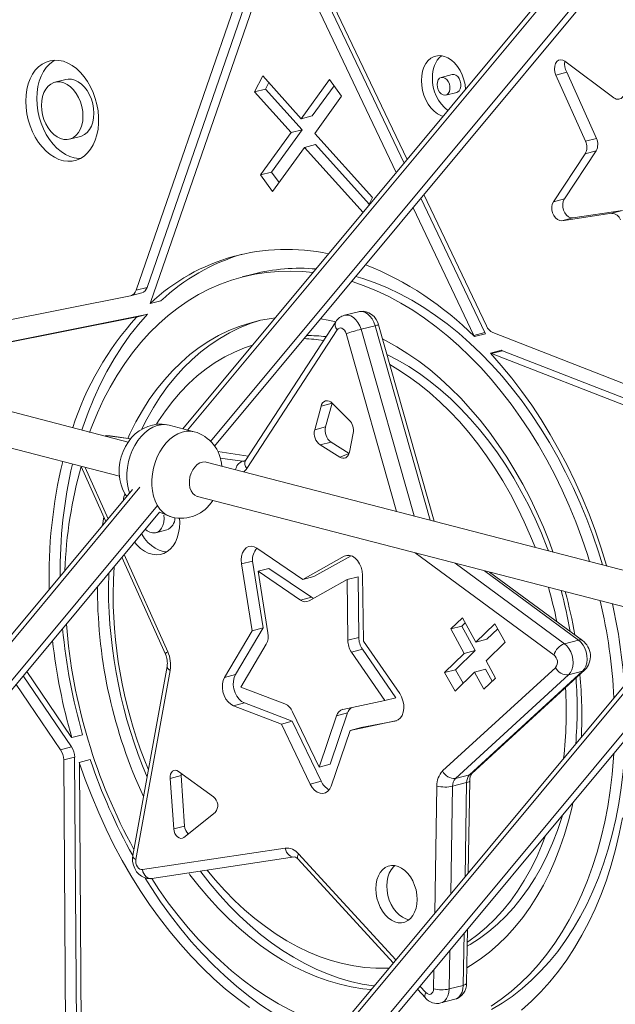
# Model space of a CAD drawing. Units: millimetres. Extents: x -3368 to 21295, y -8793 to 2871.
# Drawn here: x 12443 to 12712, y -5883 to -5438 of the extents above; entities that cross this region are included whole.
import ezdxf

# ---------------------------------------------------------------- set-up
doc = ezdxf.new("R2010")
doc.units = ezdxf.units.MM

msp = doc.modelspace()

# ---------------------------------------------------------------- linework, layer by layer
at = {"color": 7, "linetype": 'Continuous', "lineweight": 15}
for p, q in [((12699.01, -5404.04), (12516.78, -5622.87)), ((12548.66, -5406.72), (12495.59, -5560.17)), ((12553.61, -5405.44), (12500.54, -5558.89)), ((12618.27, -5500.99), (12574.67, -5409.36)), ((12555.15, -5412.24), (12502.08, -5565.69)), ((12613.36, -5506.89), (12568.99, -5413.65)), ((12616.9, -5502.64), (12573.94, -5412.37)), ((12531.07, -5630.71), (12711.3, -5414.28)), ((12711.86, -5473.08), (12689.68, -5456.53)), ((12549.16, -5470.38), (12552.9, -5463.15)), ((12552.9, -5463.15), (12570.36, -5482.52)), ((12638.65, -5462.57), (12633.7, -5463.85)), ((12690.53, -5461.48), (12685.58, -5462.76)), ((12685.58, -5462.76), (12698.95, -5492.71)), ((12690.53, -5461.48), (12703.9, -5491.43)), ((12463.77, -5464.77), (12458.82, -5466.05)), ((12554.11, -5469.1), (12555.62, -5466.17)), ((12570.36, -5482.52), (12583.19, -5464.8)), ((12575.31, -5481.24), (12585.19, -5467.6)), ((12583.19, -5464.8), (12588.62, -5472.39)), ((12554.11, -5469.1), (12549.16, -5470.38)), ((12549.16, -5470.38), (12565.79, -5488.83)), ((12554.11, -5469.1), (12570.74, -5487.55)), ((12635.78, -5471.88), (12640.73, -5470.6)), ((12576.42, -5489.24), (12588.62, -5472.39)), ((12575.31, -5481.24), (12570.36, -5482.52)), ((12551.93, -5507.96), (12565.79, -5488.83)), ((12556.88, -5506.68), (12570.74, -5487.55)), ((12570.74, -5487.55), (12565.79, -5488.83)), ((12576.42, -5489.24), (12602.58, -5518.26)), ((12465.48, -5491.8), (12470.43, -5490.52)), ((12576.8, -5494.27), (12571.85, -5495.55)), ((12576.8, -5494.27), (12601.07, -5521.19)), ((12703.9, -5491.43), (12698.95, -5492.71)), ((12557.36, -5515.55), (12571.85, -5495.55)), ((12571.85, -5495.55), (12598.34, -5524.93)), ((12698.84, -5498.37), (12684.46, -5520.13)), ((12703.79, -5497.09), (12689.41, -5518.85)), ((12703.79, -5497.09), (12698.84, -5498.37)), ((12556.88, -5506.68), (12551.93, -5507.96)), ((12560.31, -5511.47), (12556.88, -5506.68)), ((12557.36, -5515.55), (12551.93, -5507.96)), ((12602.58, -5518.26), (12600.45, -5522.4)), ((12653.39, -5579.32), (12624.47, -5518.55)), ((12654.12, -5576.31), (12625.85, -5516.9)), ((12689.41, -5518.85), (12684.46, -5520.13)), ((12648.44, -5580.6), (12620.94, -5522.8)), ((12688.27, -5528.7), (12710.84, -5525.35)), ((12693.22, -5527.42), (12715.79, -5524.07)), ((12715.79, -5524.07), (12710.84, -5525.35)), ((12693.22, -5527.42), (12688.27, -5528.7)), ((12548.58, -5552.87), (12543.63, -5554.15)), ((12500.54, -5558.89), (12495.59, -5560.17)), ((12493.08, -5562.66), (12366.61, -5587.93)), ((12493.08, -5562.66), (12498.18, -5561.35)), ((12506.84, -5564.92), (12501.89, -5566.2)), ((12596.29, -5569.87), (12589.92, -5571.52)), ((12495.33, -5572.4), (12370.17, -5597.32)), ((12500.28, -5571.12), (12373.81, -5596.38)), ((12500.28, -5571.12), (12495.33, -5572.4)), ((12495.75, -5572.31), (12500.7, -5571.03)), ((12585.96, -5574.41), (12545.08, -5637.15)), ((12492.01, -5628.85), (12284.96, -5575.26)), ((12586.62, -5578.05), (12545.74, -5640.79)), ((12597.4, -5577.84), (12603.76, -5576.2)), ((12630.53, -5664.7), (12605.31, -5575.85)), ((12653.39, -5579.32), (12648.44, -5580.6)), ((12648.72, -5581.15), (12653.67, -5579.87)), ((12789.89, -5631.02), (12657.09, -5579.36)), ((12660.92, -5587.34), (12655.97, -5588.62)), ((12661.37, -5587.53), (12656.42, -5588.81)), ((12787.29, -5636.51), (12661.37, -5587.53)), ((12280.95, -5590.75), (12488.04, -5644.35)), ((12784.97, -5638.81), (12656.42, -5588.81)), ((12579.32, -5612.62), (12576.43, -5623.32)), ((12584.27, -5611.34), (12579.32, -5612.62)), ((12584.27, -5611.34), (12581.38, -5622.04)), ((12584.34, -5611.24), (12584.27, -5611.34)), ((12592.07, -5618.93), (12584.34, -5611.24)), ((12521.86, -5624.18), (12510.55, -5621.25)), ((12581.38, -5622.04), (12576.43, -5623.32)), ((12493.15, -5627.4), (12483.81, -5626.03)), ((12592.1, -5633.42), (12593.82, -5624.85)), ((12583.81, -5628.91), (12578.86, -5630.19)), ((12578.86, -5630.19), (12587.77, -5635.75)), ((12583.81, -5628.91), (12591.95, -5633.99)), ((12546.36, -5635.19), (12532.53, -5633.17)), ((12470.75, -5639.88), (12481.9, -5664.76)), ((12735.97, -5691.99), (12527.34, -5638)), ((12493.94, -5650.3), (12316.62, -5863.25)), ((12523.33, -5653.49), (12731.99, -5707.49)), ((12330.91, -5871.09), (12506.24, -5660.54)), ((12481.01, -5662.77), (12480.37, -5666.6)), ((12506.24, -5660.54), (12511.84, -5662.91)), ((12508.26, -5663.47), (12508.16, -5661.95)), ((12515.33, -5665.3), (12515.26, -5663.38)), ((12504.51, -5669.93), (12509.46, -5668.65)), ((12571.08, -5691.04), (12550.26, -5676.92)), ((12489.19, -5681.01), (12508.86, -5724.9)), ((12589.77, -5680.59), (12571.08, -5691.04)), ((12592.88, -5680.33), (12576.03, -5689.76)), ((12548.21, -5682.71), (12543.26, -5683.99)), ((12543.26, -5683.99), (12548.14, -5714.25)), ((12548.21, -5682.71), (12553.09, -5712.97)), ((12483.18, -5688.22), (12483.07, -5694.89)), ((12555.71, -5686.08), (12550.76, -5687.36)), ((12550.76, -5687.36), (12555.25, -5715.25)), ((12569.95, -5700.38), (12550.76, -5687.36)), ((12574.9, -5699.1), (12555.71, -5686.08)), ((12576.03, -5689.76), (12571.08, -5691.04)), ((12596.03, -5689.83), (12591.08, -5691.11)), ((12596.36, -5717.33), (12596.03, -5689.83)), ((12598.46, -5718.93), (12598.11, -5689.09)), ((12697.6, -5718.7), (12655.54, -5687.7)), ((12478.13, -5694.29), (12478.12, -5696.17)), ((12591.08, -5691.11), (12573.86, -5700.74)), ((12591.41, -5718.61), (12591.08, -5691.11)), ((12574.9, -5699.1), (12569.95, -5700.38)), ((12638.02, -5713.44), (12643.34, -5708.46)), ((12642.97, -5712.16), (12638.02, -5713.44)), ((12642.97, -5712.16), (12644.56, -5710.67)), ((12642.97, -5712.16), (12649.06, -5723.25)), ((12643.34, -5708.46), (12649.36, -5719.42)), ((12649.36, -5719.42), (12657.94, -5711.07)), ((12657.94, -5711.07), (12662.67, -5719.47)), ((12548.14, -5714.25), (12535.62, -5735.37)), ((12553.09, -5712.97), (12540.57, -5734.08)), ((12553.09, -5712.97), (12548.14, -5714.25)), ((12737.9, -5713.44), (12560.57, -5926.39)), ((12638.02, -5713.44), (12644.11, -5724.53)), ((12654.31, -5718.14), (12659.23, -5713.35)), ((12554.49, -5720.34), (12542.96, -5739.8)), ((12596.36, -5717.33), (12591.41, -5718.61)), ((12614.88, -5742.73), (12598.46, -5718.93)), ((12654.31, -5718.14), (12649.36, -5719.42)), ((12654.02, -5727.89), (12662.67, -5719.47)), ((12689.43, -5720.12), (12695.8, -5718.47)), ((12574.86, -5934.23), (12749.56, -5724.43)), ((12598.02, -5722.65), (12593.07, -5723.93)), ((12608.2, -5745.86), (12593.07, -5723.93)), ((12613.15, -5744.58), (12598.02, -5722.65)), ((12635.19, -5733.21), (12644.11, -5724.53)), ((12640.14, -5731.93), (12649.06, -5723.25)), ((12649.06, -5723.25), (12644.11, -5724.53)), ((12509.62, -5730.38), (12494.11, -5816.06)), ((12654.02, -5727.89), (12658.29, -5735.67)), ((12444.45, -5734.74), (12466.37, -5766.85)), ((12446.08, -5732.78), (12466.1, -5762.1)), ((12511.01, -5732.19), (12495.49, -5817.86)), ((12540.57, -5734.08), (12535.62, -5735.37)), ((12634.33, -5777.74), (12685.48, -5730.87)), ((12640.14, -5731.93), (12635.19, -5733.21)), ((12639.92, -5741.61), (12635.19, -5733.21)), ((12639.92, -5741.61), (12648.77, -5733)), ((12643.59, -5738.05), (12640.14, -5731.93)), ((12691.32, -5734.22), (12640.17, -5781.08)), ((12646.53, -5779.44), (12697.68, -5732.57)), ((12647.61, -5778.87), (12698.75, -5732)), ((12653.72, -5731.72), (12648.77, -5733)), ((12648.77, -5733), (12652.97, -5740.65)), ((12653.72, -5731.72), (12656.7, -5737.16)), ((12691.32, -5734.22), (12697.68, -5732.57)), ((12441.25, -5738.58), (12461.42, -5768.13)), ((12658.29, -5735.67), (12652.97, -5740.65)), ((12542.96, -5739.8), (12562.95, -5747.4)), ((12544.59, -5746.95), (12539.64, -5748.23)), ((12539.64, -5748.23), (12561.34, -5756.48)), ((12544.59, -5746.95), (12566.29, -5755.2)), ((12589.21, -5749.84), (12608.2, -5745.86)), ((12613.15, -5744.58), (12608.2, -5745.86)), ((12566.4, -5750.91), (12578.46, -5775.95)), ((12578.46, -5775.95), (12586.32, -5752.76)), ((12583.41, -5774.67), (12591.27, -5751.48)), ((12591.27, -5751.48), (12586.32, -5752.76)), ((12566.29, -5755.2), (12561.34, -5756.48)), ((12561.34, -5756.48), (12574.43, -5783.66)), ((12566.29, -5755.2), (12579.38, -5782.38)), ((12592.44, -5759.37), (12613.05, -5755.05)), ((12597.39, -5758.09), (12613.38, -5754.97)), ((12471.38, -5761.31), (12466.43, -5762.59)), ((12583.9, -5784.54), (12592.44, -5759.37)), ((12597.39, -5758.09), (12592.44, -5759.37)), ((12466.37, -5766.85), (12461.42, -5768.13)), ((12467.78, -5771.44), (12462.83, -5772.72)), ((12462.83, -5772.72), (12463.83, -5913.75)), ((12467.78, -5771.44), (12468.8, -5915.03)), ((12469.89, -5773.85), (12474.84, -5772.56)), ((12469.9, -5774.46), (12470.91, -5915.58)), ((12583.41, -5774.67), (12578.46, -5775.95)), ((12530.58, -5789.45), (12514.74, -5777.96)), ((12515.93, -5778.82), (12515.92, -5779.79)), ((12640.17, -5781.08), (12646.53, -5779.44)), ((12515.92, -5779.79), (12510.97, -5781.07)), ((12510.97, -5781.07), (12512.59, -5803.93)), ((12515.92, -5779.79), (12517.54, -5802.65)), ((12579.38, -5782.38), (12574.43, -5783.66)), ((12638.81, -5784.66), (12645.18, -5783.01)), ((12645.95, -5823.86), (12646.64, -5782.07)), ((12517.19, -5807.83), (12531.41, -5796.46)), ((12517.54, -5802.65), (12512.59, -5803.93)), ((12498.42, -5822.38), (12563.04, -5812.62)), ((12502.7, -5826.41), (12567.32, -5816.65)), ((12567.24, -5816.66), (12567.32, -5816.65)), ((12568.89, -5817.69), (12611.99, -5864.63)), ((12645.12, -5873.81), (12645.52, -5849.37)), ((12622.91, -5876.52), (12626.55, -5880.48)), ((12637.29, -5876.4), (12643.65, -5874.75)), ((12633.51, -5882.72), (12639.87, -5881.08))]:
    msp.add_line(p, q, dxfattribs=at)
at = {"color": 8, "linetype": 'Continuous', "lineweight": 15}
for p, q in [((12518.92, -5623.42), (12702.38, -5403.11)), ((12710.27, -5411.27), (12529.32, -5628.58)), ((12597.4, -5577.84), (12621.38, -5662.33)), ((12628.75, -5664.24), (12603.76, -5576.2)), ((12613.45, -5660.28), (12590.6, -5579.78)), ((12481.53, -5626.14), (12482.8, -5626.09)), ((12493.15, -5627.4), (12482.8, -5626.09)), ((12546.36, -5635.19), (12532.53, -5633.17)), ((12533.65, -5636.12), (12543.68, -5637.58)), ((12591.95, -5633.99), (12587.77, -5635.75)), ((12472.49, -5640.33), (12482.9, -5663.56)), ((12543.68, -5637.58), (12545.08, -5637.15)), ((12318.75, -5863.8), (12497.31, -5649.36)), ((12505.21, -5657.53), (12329.15, -5868.96)), ((12490.18, -5679.82), (12509.88, -5723.77)), ((12591.59, -5680.12), (12589.77, -5680.59)), ((12684.73, -5725.29), (12621.94, -5679.01)), ((12640, -5683.68), (12689.43, -5720.12)), ((12695.8, -5718.47), (12653.25, -5687.11)), ((12562.7, -5926.94), (12741.27, -5712.5)), ((12749.16, -5720.67), (12573.1, -5932.1)), ((12613.38, -5754.97), (12613.05, -5755.05)), ((12644.47, -5825.63), (12645.18, -5783.01)), ((12630.79, -5842.06), (12631.74, -5784.55)), ((12638.81, -5784.66), (12638, -5833.4)), ((12569.04, -5815.22), (12613.14, -5863.25)), ((12643.65, -5874.75), (12644.05, -5851.15)), ((12637.58, -5858.91), (12637.29, -5876.4)), ((12630.22, -5876.29), (12630.36, -5867.58)), ((12624.06, -5875.15), (12626.69, -5878.02))]:
    msp.add_line(p, q, dxfattribs=at)
at = {"color": 7, "linetype": 'Continuous', "lineweight": 15, "flags": 128}
for points in [[(12644.7, -5469.25), (12644.45, -5467.11), (12643.94, -5464.89), (12643.19, -5462.75), (12642.23, -5460.74), (12641.07, -5458.92), (12639.74, -5457.32), (12638.29, -5456), (12636.74, -5454.99), (12635.14, -5454.31), (12633.53, -5453.98), (12631.95, -5454.02), (12630.45, -5454.41), (12629.05, -5455.15), (12627.81, -5456.21), (12626.74, -5457.58), (12625.88, -5459.22), (12625.25, -5461.08), (12624.86, -5463.12), (12624.73, -5465.27)], [(12445.68, -5474.66), (12445.8, -5477.46), (12446.17, -5480.28), (12446.79, -5483.08), (12447.64, -5485.82), (12448.71, -5488.45), (12449.98, -5490.93), (12451.43, -5493.24), (12453.05, -5495.33), (12454.81, -5497.17), (12456.68, -5498.73), (12458.63, -5500), (12460.63, -5500.94), (12462.66, -5501.55), (12464.68, -5501.82), (12466.66, -5501.74), (12468.57, -5501.31), (12470.39, -5500.55), (12472.08, -5499.45), (12473.62, -5498.05), (12474.99, -5496.36), (12476.16, -5494.4), (12477.12, -5492.2), (12477.85, -5489.81), (12478.35, -5487.25), (12478.59, -5484.57), (12478.59, -5481.8), (12478.35, -5478.98), (12477.85, -5476.17), (12477.12, -5473.39), (12476.16, -5470.7), (12474.99, -5468.14), (12473.62, -5465.74), (12472.08, -5463.54), (12470.39, -5461.57), (12468.57, -5459.86), (12466.66, -5458.45), (12464.68, -5457.34), (12462.66, -5456.56), (12460.63, -5456.12), (12458.63, -5456.03), (12456.68, -5456.28), (12454.81, -5456.88), (12453.05, -5457.81), (12451.43, -5459.06), (12449.98, -5460.61), (12448.71, -5462.44), (12447.64, -5464.52), (12446.79, -5466.82), (12446.17, -5469.3), (12445.8, -5471.93), (12445.68, -5474.66)], [(12458.86, -5456.02), (12458, -5456.53), (12456.38, -5457.78), (12454.93, -5459.33), (12453.65, -5461.16), (12452.59, -5463.24), (12451.74, -5465.54), (12451.12, -5468.02), (12450.75, -5470.65), (12450.63, -5473.38)], [(12689.68, -5456.53), (12688.71, -5456.01), (12687.73, -5455.86), (12686.81, -5456.09), (12686.01, -5456.68), (12685.41, -5457.6), (12685.05, -5458.76), (12684.96, -5460.07), (12685.14, -5461.44), (12685.58, -5462.76)], [(12640.73, -5470.6), (12641.15, -5470.43), (12641.84, -5469.87), (12642.33, -5469.01), (12642.59, -5467.93), (12642.59, -5466.74), (12642.33, -5465.53), (12641.84, -5464.41), (12641.15, -5463.49), (12640.34, -5462.84), (12639.47, -5462.53), (12638.65, -5462.57)], [(12452.75, -5476.49), (12452.88, -5478.64), (12453.26, -5480.79), (12453.88, -5482.9), (12454.73, -5484.89), (12455.78, -5486.73), (12457.01, -5488.35), (12458.37, -5489.71), (12459.84, -5490.78), (12461.37, -5491.53), (12462.93, -5491.93), (12464.46, -5491.97), (12465.93, -5491.67), (12467.29, -5491.01), (12468.52, -5490.02), (12469.57, -5488.74), (12470.42, -5487.18), (12471.05, -5485.4), (12471.43, -5483.44), (12471.55, -5481.36), (12471.43, -5479.21), (12471.05, -5477.06), (12470.42, -5474.95), (12469.57, -5472.96), (12468.52, -5471.12), (12467.29, -5469.5), (12465.93, -5468.14), (12464.46, -5467.07), (12462.93, -5466.32), (12461.37, -5465.92), (12459.84, -5465.88), (12458.37, -5466.18), (12457.01, -5466.84), (12455.78, -5467.83), (12454.73, -5469.11), (12453.88, -5470.67), (12453.26, -5472.45), (12452.88, -5474.41), (12452.75, -5476.49)], [(12470.43, -5490.52), (12470.88, -5490.38), (12472.24, -5489.73), (12473.47, -5488.74), (12474.52, -5487.45), (12475.37, -5485.9), (12476, -5484.12), (12476.38, -5482.16), (12476.5, -5480.08), (12476.38, -5477.93), (12476, -5475.77), (12475.37, -5473.67), (12474.52, -5471.67), (12473.47, -5469.84), (12472.24, -5468.22), (12470.88, -5466.86), (12469.41, -5465.79), (12467.88, -5465.04), (12466.32, -5464.64), (12464.79, -5464.59), (12463.77, -5464.77)], [(12624.73, -5465.27), (12624.86, -5467.5), (12625.25, -5469.74), (12625.88, -5471.92), (12626.74, -5474), (12627.81, -5475.93), (12629.05, -5477.64), (12630.45, -5479.1), (12631.95, -5480.27), (12633.53, -5481.12), (12634.52, -5481.47)], [(12631.8, -5467.1), (12631.93, -5468.32), (12632.31, -5469.49), (12632.91, -5470.52), (12633.67, -5471.32), (12634.52, -5471.8), (12635.39, -5471.94), (12636.2, -5471.71), (12636.89, -5471.15), (12637.38, -5470.29), (12637.64, -5469.21), (12637.64, -5468.02), (12637.38, -5466.81), (12636.89, -5465.69), (12636.2, -5464.77), (12635.39, -5464.13), (12634.52, -5463.81), (12633.67, -5463.86), (12632.91, -5464.26), (12632.31, -5464.98), (12631.93, -5465.96), (12631.8, -5467.1)], [(12450.63, -5473.38), (12450.75, -5476.18), (12451.12, -5479), (12451.74, -5481.8), (12452.59, -5484.53), (12453.65, -5487.17), (12454.93, -5489.65), (12456.38, -5491.96), (12458, -5494.05), (12459.76, -5495.89), (12461.63, -5497.45), (12463.58, -5498.72), (12465.58, -5499.66), (12467.61, -5500.27), (12469.63, -5500.54), (12470.39, -5500.55)], [(12684.46, -5520.13), (12683.97, -5521.18), (12683.74, -5522.43), (12683.78, -5523.78), (12684.09, -5525.14), (12684.65, -5526.39), (12685.41, -5527.45), (12686.31, -5528.22), (12687.29, -5528.65), (12688.27, -5528.7)], [(12689.41, -5518.85), (12688.92, -5519.9), (12688.69, -5521.15), (12688.73, -5522.5), (12689.04, -5523.86), (12689.6, -5525.11), (12690.36, -5526.17), (12691.26, -5526.94), (12692.24, -5527.36), (12693.22, -5527.42)], [(12575.62, -5552.21), (12571.02, -5551.75), (12565.5, -5551.52), (12560.03, -5551.63), (12554.62, -5552.09), (12549.27, -5552.9), (12544, -5554.06), (12538.81, -5555.56), (12533.73, -5557.4), (12528.75, -5559.57), (12523.9, -5562.08), (12519.17, -5564.91), (12514.58, -5568.07), (12510.13, -5571.54), (12505.85, -5575.32), (12501.72, -5579.4), (12497.77, -5583.77), (12494.01, -5588.43), (12490.43, -5593.36), (12487.04, -5598.55), (12483.86, -5604), (12480.89, -5609.69), (12478.14, -5615.62), (12475.6, -5621.76), (12474.57, -5624.49)], [(12700.83, -5682.9), (12699.85, -5679.8), (12697.32, -5672.34), (12694.56, -5664.99), (12691.59, -5657.77), (12688.41, -5650.67), (12685.03, -5643.73), (12681.45, -5636.94), (12677.68, -5630.34), (12673.73, -5623.92), (12669.61, -5617.71), (12665.32, -5611.71), (12660.88, -5605.94), (12656.29, -5600.4), (12651.56, -5595.12), (12646.7, -5590.1), (12641.72, -5585.35), (12636.64, -5580.88), (12631.45, -5576.69), (12626.18, -5572.81), (12620.83, -5569.23), (12615.42, -5565.97), (12609.95, -5563.02), (12604.43, -5560.4), (12598.88, -5558.11), (12593.31, -5556.15), (12593.19, -5556.11)], [(12706.62, -5684.4), (12704.8, -5678.52), (12702.27, -5671.06), (12699.51, -5663.71), (12696.54, -5656.48), (12693.36, -5649.39), (12689.98, -5642.45), (12686.4, -5635.66), (12682.63, -5629.06), (12678.68, -5622.64), (12674.56, -5616.43), (12670.27, -5610.43), (12665.83, -5604.65), (12661.24, -5599.12), (12656.51, -5593.84), (12651.65, -5588.82), (12646.67, -5584.07), (12641.59, -5579.59), (12636.4, -5575.41), (12631.13, -5571.53), (12625.78, -5567.95), (12620.37, -5564.68), (12614.9, -5561.74), (12609.38, -5559.12), (12603.83, -5556.83), (12598.26, -5554.87), (12595.04, -5553.9)], [(12605.31, -5575.85), (12604.96, -5574.83), (12604.19, -5573.34), (12603.26, -5572.12), (12602.17, -5571.12), (12600.94, -5570.37), (12599.64, -5569.88), (12598.28, -5569.67), (12596.92, -5569.74), (12596.29, -5569.87)], [(12500.7, -5571.03), (12496.64, -5575.65), (12492.76, -5580.56), (12489.08, -5585.76), (12485.6, -5591.22), (12482.33, -5596.93), (12479.28, -5602.9), (12476.44, -5609.1), (12473.84, -5615.52), (12471.47, -5622.15), (12471.04, -5623.42)], [(12558.59, -5572.67), (12556.85, -5572.89), (12551.88, -5573.78), (12546.99, -5575), (12542.2, -5576.57), (12537.5, -5578.46), (12532.93, -5580.69), (12528.47, -5583.25), (12524.15, -5586.13), (12519.97, -5589.32), (12515.95, -5592.81), (12512.09, -5596.61), (12508.4, -5600.69), (12504.89, -5605.06), (12501.57, -5609.69), (12498.45, -5614.59), (12495.52, -5619.73), (12492.81, -5625.11), (12491.84, -5627.21)], [(12551.38, -5573.89), (12547.15, -5575.28), (12542.45, -5577.18), (12537.88, -5579.41), (12533.42, -5581.97), (12529.1, -5584.85), (12524.92, -5588.04), (12520.9, -5591.53), (12517.04, -5595.33), (12513.35, -5599.41), (12509.84, -5603.77), (12506.52, -5608.41), (12503.4, -5613.3), (12500.47, -5618.45), (12498.19, -5622.93)], [(12585.96, -5574.41), (12582.51, -5573.64), (12579.09, -5573.05)], [(12590.6, -5579.78), (12590.3, -5578.99), (12589.87, -5578.29), (12589.34, -5577.75), (12588.76, -5577.38), (12588.15, -5577.23), (12587.57, -5577.29), (12587.04, -5577.58), (12586.62, -5578.05)], [(12684.25, -5678.61), (12682.64, -5674.25), (12679.93, -5667.46), (12677, -5660.8), (12673.88, -5654.29), (12670.56, -5647.93), (12667.05, -5641.75), (12663.36, -5635.76), (12659.5, -5629.97), (12655.48, -5624.39), (12651.3, -5619.04), (12646.98, -5613.92), (12642.53, -5609.06), (12637.95, -5604.46), (12633.26, -5600.13), (12628.46, -5596.09), (12623.57, -5592.33), (12618.6, -5588.88), (12613.57, -5585.73), (12608.47, -5582.89), (12607.11, -5582.2)], [(12548.27, -5585.05), (12544.71, -5586.27), (12540.16, -5588.15), (12535.73, -5590.37), (12531.42, -5592.91), (12527.26, -5595.78), (12523.23, -5598.96), (12519.37, -5602.45), (12515.68, -5606.24), (12512.16, -5610.32), (12508.82, -5614.68), (12505.68, -5619.31), (12504.78, -5620.74)], [(12682.17, -5678.07), (12681.68, -5676.76), (12679.05, -5670.16), (12676.22, -5663.68), (12673.18, -5657.35), (12669.94, -5651.18), (12666.51, -5645.18), (12662.9, -5639.38), (12659.12, -5633.78), (12655.18, -5628.41), (12651.08, -5623.26), (12646.84, -5618.36), (12642.47, -5613.71), (12637.98, -5609.33), (12633.37, -5605.24), (12628.67, -5601.43), (12623.88, -5597.92), (12619.01, -5594.71), (12614.08, -5591.82), (12609.12, -5589.27)], [(12708.57, -5684.9), (12708.53, -5684.77), (12706.12, -5676.92), (12703.47, -5669.17), (12700.6, -5661.52), (12697.5, -5654), (12694.2, -5646.62), (12690.68, -5639.38), (12686.96, -5632.32), (12683.05, -5625.43), (12678.96, -5618.74), (12674.68, -5612.25), (12670.24, -5605.99), (12665.63, -5599.95), (12660.88, -5594.16), (12655.97, -5588.62)], [(12676.14, -5676.51), (12674.1, -5671.44), (12671.27, -5664.96), (12668.23, -5658.63), (12664.99, -5652.46), (12661.56, -5646.47), (12657.95, -5640.66), (12654.17, -5635.06), (12650.23, -5629.69), (12646.13, -5624.54), (12641.89, -5619.64), (12637.52, -5614.99), (12633.03, -5610.62), (12628.42, -5606.52), (12623.72, -5602.71), (12618.93, -5599.2), (12614.06, -5595.99), (12610.41, -5593.82)], [(12510.55, -5621.25), (12509.55, -5621.03), (12507.35, -5620.77), (12505.16, -5620.82), (12503.01, -5621.16), (12500.92, -5621.78), (12498.91, -5622.67), (12497.01, -5623.82), (12495.22, -5625.22), (12493.57, -5626.87), (12492.08, -5628.75), (12490.78, -5630.83), (12489.69, -5633.09), (12488.84, -5635.49), (12488.25, -5637.98), (12487.93, -5640.55), (12487.91, -5643.15), (12488.19, -5645.76), (12488.8, -5648.3), (12489.6, -5650.46), (12490.64, -5652.46), (12491.32, -5653.45)], [(12483.81, -5626.03), (12482.32, -5625.98), (12481.53, -5626.14)], [(12587.77, -5635.75), (12588.46, -5636.08), (12589.15, -5636.23), (12589.83, -5636.18), (12590.46, -5635.95), (12591.03, -5635.54), (12591.5, -5634.96), (12591.86, -5634.25), (12592.1, -5633.42)], [(12499.76, -5668.32), (12500.65, -5669.06), (12501.84, -5669.71), (12503.06, -5670.02), (12504.24, -5669.99), (12505.35, -5669.6), (12506.34, -5668.88), (12507.15, -5667.85), (12507.76, -5666.57), (12508.13, -5665.09), (12508.26, -5663.47)], [(12494.85, -5674.22), (12496.01, -5675.54), (12497.62, -5677.04), (12499.33, -5678.24), (12501.1, -5679.12), (12502.9, -5679.68), (12504.69, -5679.88), (12506.43, -5679.74), (12508.1, -5679.25), (12509.65, -5678.43), (12511.07, -5677.28), (12512.32, -5675.84), (12513.37, -5674.12), (12514.22, -5672.17), (12514.83, -5670.03), (12515.21, -5667.72), (12515.33, -5665.3)], [(12498.05, -5670.38), (12498.13, -5670.52), (12499.46, -5672.5), (12500.96, -5674.26), (12502.57, -5675.76), (12504.28, -5676.96), (12506.05, -5677.84), (12507.85, -5678.39), (12509.39, -5678.59)], [(12550.26, -5676.92), (12549, -5676.28), (12547.72, -5676.03), (12546.49, -5676.21), (12545.38, -5676.78), (12544.44, -5677.73), (12543.73, -5679), (12543.28, -5680.52), (12543.13, -5682.21), (12543.26, -5683.99)], [(12598.11, -5689.09), (12597.94, -5687.31), (12597.48, -5685.56), (12596.76, -5683.93), (12595.82, -5682.5), (12594.7, -5681.36), (12593.47, -5680.57), (12592.19, -5680.17), (12590.93, -5680.17), (12589.77, -5680.59)], [(12485.63, -5685.29), (12485.32, -5691.11), (12485.2, -5698)], [(12575.88, -5699.62), (12575.39, -5699.4), (12574.9, -5699.1)], [(12689.43, -5720.12), (12690.54, -5721.12), (12691.51, -5722.38), (12692.31, -5723.86), (12692.9, -5725.48), (12693.25, -5727.17), (12693.35, -5728.86), (12693.2, -5730.48), (12692.79, -5731.95), (12692.16, -5733.22), (12691.32, -5734.22)], [(12697.68, -5732.57), (12698.52, -5731.57), (12699.16, -5730.3), (12699.56, -5728.83), (12699.72, -5727.21), (12699.62, -5725.52), (12699.26, -5723.83), (12698.68, -5722.21), (12697.88, -5720.74), (12696.9, -5719.47), (12695.8, -5718.47)], [(12540.57, -5734.08), (12539.96, -5735.46), (12539.63, -5737.07), (12539.59, -5738.8), (12539.84, -5740.58), (12540.38, -5742.31), (12541.18, -5743.88), (12542.18, -5745.23), (12543.34, -5746.27), (12544.59, -5746.95)], [(12535.62, -5735.37), (12535.01, -5736.75), (12534.68, -5738.35), (12534.64, -5740.08), (12534.9, -5741.86), (12535.43, -5743.59), (12536.23, -5745.17), (12537.23, -5746.51), (12538.39, -5747.55), (12539.64, -5748.23)], [(12613.05, -5755.05), (12614.2, -5754.6), (12615.2, -5753.76), (12615.98, -5752.58), (12616.51, -5751.12), (12616.75, -5749.47), (12616.7, -5747.71), (12616.36, -5745.94), (12615.74, -5744.25), (12614.88, -5742.73)], [(12656.51, -5885.72), (12661.24, -5882.88), (12665.83, -5879.73), (12670.27, -5876.25), (12674.56, -5872.47), (12678.68, -5868.39), (12682.63, -5864.02), (12686.4, -5859.37), (12689.98, -5854.44), (12693.36, -5849.24), (12696.54, -5843.79), (12699.51, -5838.1), (12702.27, -5832.18), (12704.8, -5826.04), (12707.11, -5819.69), (12709.19, -5813.15), (12711.04, -5806.42), (12712.64, -5799.53), (12714.01, -5792.49), (12715.13, -5785.31), (12716, -5778), (12716.63, -5770.58), (12716.98, -5763.55)], [(12656.29, -5884.16), (12660.88, -5881.01), (12665.32, -5877.53), (12669.61, -5873.76), (12673.73, -5869.67), (12677.68, -5865.3), (12681.45, -5860.65), (12685.03, -5855.72), (12688.41, -5850.52), (12691.59, -5845.07), (12694.56, -5839.38), (12697.32, -5833.46), (12699.85, -5827.32), (12702.16, -5820.97), (12704.24, -5814.43), (12706.09, -5807.71), (12707.69, -5800.81), (12709.06, -5793.77), (12710.18, -5786.59), (12711.05, -5779.28), (12711.68, -5771.86), (12711.81, -5769.77)], [(12469.89, -5773.85), (12472.59, -5781.58), (12475.51, -5789.2), (12478.65, -5796.69), (12482, -5804.04), (12485.56, -5811.24), (12489.32, -5818.27), (12493.27, -5825.11), (12497.41, -5831.76), (12501.72, -5838.2), (12506.2, -5844.42), (12510.84, -5850.4), (12515.63, -5856.14), (12520.56, -5861.62), (12525.62, -5866.83), (12530.8, -5871.77), (12536.1, -5876.42), (12541.49, -5880.77), (12546.98, -5884.81)], [(12514.74, -5777.96), (12514.04, -5777.58), (12513.33, -5777.44), (12512.65, -5777.55), (12512.04, -5777.89), (12511.54, -5778.46), (12511.18, -5779.21), (12510.99, -5780.1), (12510.97, -5781.07)], [(12574.43, -5783.66), (12575.31, -5785.15), (12576.38, -5786.38), (12577.59, -5787.28), (12578.86, -5787.81), (12580.13, -5787.93), (12581.33, -5787.63), (12582.39, -5786.94), (12583.27, -5785.89), (12583.9, -5784.54)], [(12645.23, -5866.88), (12646.98, -5865.83), (12651.3, -5862.95), (12655.48, -5859.76), (12659.5, -5856.26), (12663.36, -5852.47), (12667.05, -5848.39), (12670.56, -5844.02), (12673.88, -5839.39), (12677, -5834.49), (12679.93, -5829.35), (12682.64, -5823.96), (12685.14, -5818.36), (12687.42, -5812.54), (12689.48, -5806.52), (12691.3, -5800.31), (12692.89, -5793.94), (12693.32, -5791.97)], [(12645.4, -5857.03), (12646.84, -5856.2), (12651.08, -5853.49), (12655.18, -5850.46), (12659.12, -5847.12), (12662.9, -5843.48), (12666.51, -5839.55), (12669.94, -5835.33), (12673.18, -5830.84), (12676.22, -5826.08), (12679.05, -5821.07), (12681.68, -5815.82), (12684.09, -5810.35), (12686.27, -5804.66), (12688.23, -5798.77), (12688.56, -5797.69)], [(12670.06, -5885.95), (12674.51, -5881.99), (12678.79, -5877.73), (12682.9, -5873.17), (12686.82, -5868.32), (12690.54, -5863.19), (12694.06, -5857.79), (12697.38, -5852.12), (12700.48, -5846.21), (12703.36, -5840.06), (12706.02, -5833.69), (12708.44, -5827.1), (12710.63, -5820.31), (12712.58, -5813.34), (12714.28, -5806.19), (12715.74, -5798.88)], [(12512.59, -5803.93), (12512.76, -5804.99), (12513.13, -5806), (12513.65, -5806.89), (12514.31, -5807.59), (12515.04, -5808.06), (12515.8, -5808.26), (12516.53, -5808.19), (12517.19, -5807.83)], [(12645.43, -5855.25), (12646.13, -5854.77), (12650.23, -5851.74), (12654.17, -5848.41), (12657.95, -5844.77), (12661.56, -5840.83), (12664.99, -5836.61), (12668.23, -5832.12), (12671.27, -5827.36), (12674.1, -5822.35), (12676.73, -5817.1), (12679.14, -5811.63), (12681.04, -5806.71)], [(12494.11, -5816.06), (12493.98, -5817.18), (12494.03, -5818.76), (12494.35, -5820.36), (12494.95, -5821.9), (12495.83, -5823.35), (12496.84, -5824.48), (12497.99, -5825.38), (12499.25, -5826.02), (12500.59, -5826.39), (12501.95, -5826.48), (12502.7, -5826.41)], [(12495.49, -5817.86), (12495.43, -5818.67), (12495.53, -5819.51), (12495.78, -5820.33), (12496.16, -5821.07), (12496.65, -5821.68), (12497.22, -5822.12), (12497.82, -5822.36), (12498.42, -5822.38)], [(12519.38, -5823.89), (12519.97, -5824.69), (12524.15, -5830.04), (12528.47, -5835.15), (12532.93, -5840.01), (12537.5, -5844.61), (12542.2, -5848.94), (12546.99, -5852.99), (12551.88, -5856.74), (12556.85, -5860.2), (12561.89, -5863.35), (12566.98, -5866.18), (12572.13, -5868.7), (12577.31, -5870.88), (12582.51, -5872.74), (12587.73, -5874.26), (12592.94, -5875.44), (12598.14, -5876.28), (12601.97, -5876.67)], [(12524.69, -5823.09), (12524.92, -5823.41), (12529.1, -5828.76), (12533.42, -5833.87), (12537.88, -5838.73), (12542.45, -5843.33), (12547.15, -5847.66), (12551.94, -5851.71), (12556.83, -5855.46), (12561.8, -5858.92), (12566.84, -5862.07), (12571.93, -5864.9), (12577.08, -5867.41), (12582.26, -5869.6), (12587.46, -5871.46), (12592.68, -5872.98), (12597.89, -5874.16), (12603.09, -5874.99), (12603.34, -5875.03)], [(12527.76, -5822.63), (12531.42, -5827.02), (12535.73, -5831.79), (12540.16, -5836.31), (12544.71, -5840.55), (12549.37, -5844.5), (12554.12, -5848.16), (12558.95, -5851.52), (12563.85, -5854.57), (12568.81, -5857.3), (12573.82, -5859.7), (12578.86, -5861.78), (12583.92, -5863.52), (12588.99, -5864.92), (12594.06, -5865.97), (12599.12, -5866.68), (12604.14, -5867.04), (12609.13, -5867.05), (12610.01, -5867.02)], [(12622.79, -5835.88), (12622.66, -5833.74), (12622.28, -5831.6), (12621.66, -5829.51), (12620.82, -5827.53), (12619.77, -5825.7), (12618.55, -5824.09), (12617.19, -5822.74), (12615.73, -5821.67), (12614.21, -5820.93), (12612.67, -5820.53), (12611.14, -5820.49), (12609.68, -5820.79), (12608.32, -5821.44), (12607.11, -5822.42), (12606.06, -5823.71), (12605.22, -5825.25), (12604.6, -5827.02), (12604.22, -5828.97), (12604.09, -5831.04), (12604.22, -5833.18), (12604.6, -5835.32), (12605.22, -5837.41), (12606.06, -5839.39), (12607.11, -5841.22), (12608.32, -5842.83), (12609.68, -5844.18), (12611.14, -5845.25), (12612.67, -5845.99), (12614.21, -5846.39), (12615.73, -5846.43), (12617.19, -5846.13), (12618.55, -5845.48), (12619.77, -5844.5), (12620.82, -5843.21), (12621.66, -5841.67), (12622.28, -5839.9), (12622.66, -5837.95), (12622.79, -5835.88)], [(12612.74, -5820.54), (12612.06, -5821.14), (12611.01, -5822.43), (12610.17, -5823.97), (12609.54, -5825.74), (12609.17, -5827.69), (12609.04, -5829.76), (12609.17, -5831.89), (12609.54, -5834.04), (12610.17, -5836.13), (12611.01, -5838.11), (12612.06, -5839.94), (12613.27, -5841.55), (12614.63, -5842.9), (12616.09, -5843.97), (12617.62, -5844.71), (12619.09, -5845.1)], [(12499.68, -5826.23), (12502.36, -5830.48), (12506.67, -5836.92), (12511.15, -5843.14), (12515.79, -5849.12), (12520.58, -5854.86), (12525.51, -5860.34), (12530.57, -5865.55), (12535.75, -5870.49), (12541.05, -5875.14), (12546.44, -5879.49), (12551.93, -5883.53), (12557.49, -5887.26), (12563.12, -5890.68), (12568.82, -5893.76), (12574.55, -5896.51), (12580.33, -5898.93), (12582.69, -5899.82)], [(12502.7, -5826.41), (12505.85, -5831.37), (12510.13, -5837.37), (12514.58, -5843.14), (12519.17, -5848.67), (12523.9, -5853.96), (12528.75, -5858.98), (12533.73, -5863.73), (12538.81, -5868.2), (12544, -5872.38), (12549.27, -5876.27), (12554.62, -5879.85), (12560.03, -5883.11), (12565.5, -5886.06), (12571.02, -5888.68), (12576.57, -5890.97), (12582.14, -5892.93), (12587.2, -5894.4)], [(12626.69, -5878.02), (12627.25, -5878.49), (12627.85, -5878.78), (12628.45, -5878.84), (12629.01, -5878.69), (12629.5, -5878.33), (12629.88, -5877.78), (12630.13, -5877.09), (12630.22, -5876.29)]]:
    msp.add_lwpolyline(points, dxfattribs=at)
at = {"color": 8, "linetype": 'Continuous', "lineweight": 15, "flags": 128}
for points in [[(12603.76, -5576.2), (12603.18, -5574.58), (12602.38, -5573.1), (12601.4, -5571.84), (12600.3, -5570.84), (12599.11, -5570.15), (12597.88, -5569.79), (12596.68, -5569.79), (12596.29, -5569.87)], [(12589.92, -5571.52), (12590.32, -5571.44), (12591.52, -5571.44), (12592.74, -5571.79), (12593.93, -5572.49), (12595.04, -5573.49), (12596.01, -5574.75), (12596.81, -5576.23), (12597.4, -5577.84)], [(12510.55, -5621.25), (12508.82, -5620.98), (12506.96, -5621.03), (12505.07, -5621.43), (12503.19, -5622.18), (12501.35, -5623.25), (12499.59, -5624.63), (12497.93, -5626.3), (12496.41, -5628.23), (12495.05, -5630.37), (12493.88, -5632.7), (12492.92, -5635.17), (12492.18, -5637.74), (12491.68, -5640.36), (12491.43, -5642.98), (12491.43, -5645.56), (12491.68, -5648.05), (12492.18, -5650.41), (12492.64, -5651.87)], [(12482.8, -5626.09), (12481.59, -5626.09), (12481.53, -5626.14)], [(12483.81, -5626.03), (12483.49, -5626.01), (12482.8, -5626.09)], [(12511.84, -5662.91), (12510.9, -5662.61), (12509.24, -5661.8), (12507.72, -5660.66), (12506.36, -5659.22), (12505.19, -5657.5), (12504.23, -5655.52), (12503.49, -5653.34), (12502.99, -5650.98), (12502.74, -5648.49), (12502.74, -5645.91), (12502.99, -5643.28), (12503.49, -5640.67), (12504.23, -5638.1), (12505.19, -5635.63), (12506.36, -5633.3), (12507.72, -5631.16), (12509.24, -5629.23), (12510.9, -5627.56), (12512.66, -5626.18), (12514.5, -5625.1), (12516.38, -5624.36), (12518.27, -5623.96), (12520.13, -5623.9), (12521.86, -5624.18)], [(12527.34, -5638), (12526.85, -5637.9), (12525.64, -5637.95), (12524.42, -5638.35), (12523.24, -5639.1), (12522.16, -5640.17), (12521.23, -5641.49), (12520.49, -5643.01), (12519.98, -5644.66), (12519.71, -5646.36), (12519.71, -5648.03), (12519.98, -5649.6), (12520.49, -5650.98), (12521.23, -5652.12), (12522.16, -5652.96), (12523.24, -5653.46), (12523.33, -5653.49)], [(12508.86, -5724.9), (12508.87, -5724.73), (12509.04, -5724.47), (12509.39, -5724.14), (12509.88, -5723.77)], [(12511.01, -5732.19), (12510.41, -5731.78), (12509.96, -5731.35), (12509.69, -5730.92), (12509.61, -5730.5), (12509.62, -5730.38)], [(12697.68, -5732.57), (12698.33, -5732.31), (12698.75, -5732)], [(12646.53, -5779.44), (12647.18, -5779.18), (12647.61, -5778.87)], [(12645.18, -5783.01), (12645.8, -5782.81), (12646.26, -5782.58), (12646.55, -5782.33), (12646.64, -5782.06), (12646.64, -5782.07)], [(12563.04, -5812.62), (12563.31, -5813.55), (12563.7, -5814.42), (12564.2, -5815.18), (12564.79, -5815.81), (12565.46, -5816.28), (12566.16, -5816.57), (12566.88, -5816.68), (12567.24, -5816.66)], [(12569.04, -5815.22), (12568.75, -5815.92), (12568.61, -5816.55), (12568.62, -5817.1), (12568.78, -5817.53), (12568.89, -5817.69)], [(12495.49, -5817.86), (12494.89, -5817.46), (12494.45, -5817.03), (12494.18, -5816.6), (12494.1, -5816.18), (12494.11, -5816.06)], [(12498.42, -5822.38), (12498.68, -5823.32), (12499.08, -5824.19), (12499.58, -5824.95), (12500.17, -5825.57), (12500.83, -5826.04), (12501.54, -5826.34), (12502.26, -5826.44), (12502.7, -5826.41)], [(12637.29, -5876.4), (12637.13, -5878.02), (12636.73, -5879.49), (12636.09, -5880.76), (12635.25, -5881.76), (12634.25, -5882.45), (12633.51, -5882.72)], [(12639.87, -5881.08), (12640.61, -5880.8), (12641.62, -5880.11), (12642.46, -5879.11), (12643.09, -5877.85), (12643.5, -5876.37), (12643.65, -5874.75)], [(12643.65, -5874.75), (12644.27, -5874.56), (12644.74, -5874.33), (12645.02, -5874.07), (12645.12, -5873.81)], [(12626.69, -5878.02), (12626.4, -5878.71), (12626.26, -5879.34), (12626.27, -5879.89), (12626.43, -5880.33), (12626.55, -5880.48)]]:
    msp.add_lwpolyline(points, dxfattribs=at)
at = {"color": 7, "linetype": 'Continuous', "lineweight": 15}
for centre, radius, start, end in [((12641.83, -5463.16), 12.17, 131.2959, 183.9262), ((12696.18, -5457.96), 6.66, 167.6084, 211.9111), ((12648.07, -5464.4), 18.39, 178.7404, 231.8337), ((12713.62, -5471.12), 2.63, 228.2221, 328.305), ((12693.44, -5495.44), 6.15, 331.4701, 26.2893), ((12698.39, -5494.15), 6.15, 331.4701, 26.2893), ((12710.81, -5529.5), 4.14, 17.1845, 89.5792), ((12563.65, -5631.68), 90.02, 77.7816, 133.3226), ((12569.87, -5632.37), 92.32, 106.5267, 133.0562), ((12569.54, -5634.46), 84.24, 84.92, 104.4127), ((12545.48, -5683.96), 145.7, 44.8827, 68.2663), ((12492.18, -5559.25), 3.53, 284.7818, 344.9528), ((12497.1, -5557.95), 3.56, 287.7034, 344.7918), ((12488.34, -5560.94), 14.54, 338.8094, 340.9287), ((12600.15, -5665.88), 140.19, 138.1288, 161.9093), ((12493.88, -5565.12), 7.43, 281.2946, 284.6101), ((12498.83, -5563.84), 7.43, 281.2946, 284.6101), ((12591.37, -5577.66), 6.31, 103.2435, 148.9871), ((12639.5, -5738.63), 166.2, 104.6731, 107.1096), ((12659.55, -5574.01), 5.89, 202.9843, 245.3272), ((12568.46, -5656.81), 74.83, 80.8183, 87.6008), ((12573.58, -5653.36), 72.65, 83.6808, 90.6835), ((12668.07, -5571.26), 21.74, 205.4491, 207.0699), ((12673.02, -5569.98), 21.74, 205.4491, 207.0699), ((12665.09, -5577.96), 10.27, 246.0613, 248.734), ((12660.14, -5579.24), 10.27, 246.0613, 248.734), ((12582.13, -5613.01), 2.83, 38.6757, 171.9869), ((12587.1, -5623.61), 6.83, 349.5696, 43.2838), ((12582.75, -5624.95), 6.53, 165.5592, 233.3934), ((12587.7, -5623.67), 6.53, 165.5592, 233.3934), ((12517.22, -5640.71), 17.17, 2.9928, 74.3192), ((12679.19, -5689.89), 223.01, 166.4678, 181.4559), ((12683.72, -5688.42), 222.57, 167.1273, 180.3219), ((12667.59, -5694.99), 204.41, 164.359, 177.7762), ((12544.07, -5636.58), 1.16, 304.9291, 330.7101), ((12508.84, -5658.1), 19.24, 162.2762, 171.5034), ((12515.73, -5646.02), 17.33, 257.0355, 327.5905), ((12507.28, -5663.18), 5.89, 291.7427, 0.0316), ((12556.41, -5682.34), 8.21, 138.6169, 182.5581), ((12706.22, -5693.95), 223.15, 180.242, 202.825), ((12478.23, -5752.88), 212.14, 11.6128, 15.9432), ((12701.08, -5695.27), 222.96, 180.2315, 204.9593), ((12693.9, -5697.13), 208.71, 180.24, 202.5508), ((12483.54, -5751.51), 211.77, 10.0287, 15.1717), ((12471.18, -5754.71), 226.26, 9.8155, 14.8878), ((12572.19, -5697.48), 3.67, 232.2484, 297.1332), ((12460.18, -5757.86), 252.04, 2.9956, 13.1168), ((12465.01, -5756.64), 252.16, 3.9969, 12.4889), ((12716.09, -5691.24), 252.85, 184.5323, 208.8482), ((12730.52, -5687.52), 269.45, 185.489, 195.8954), ((12547.66, -5716.72), 7.73, 332.0809, 10.9895), ((12725.97, -5688.7), 269.85, 186.3859, 195.8912), ((12601.14, -5718.48), 9.74, 180.7293, 213.9948), ((12606.09, -5717.2), 9.74, 180.7293, 213.9948), ((12692.11, -5727.27), 7.64, 110.4939, 164.9244), ((12692.32, -5725.86), 8.89, 316.3245, 53.6275), ((12500.11, -5728.92), 9.62, 351.2677, 24.6703), ((12496.57, -5729.83), 14.63, 350.7507, 24.4691), ((12682.29, -5728.46), 4, 322.7669, 52.4529), ((12690.74, -5728.44), 5.8, 204.7649, 275.6706), ((12489.66, -5752.82), 207.66, 357.3491, 5.1771), ((12504.43, -5749.64), 190.77, 355.2329, 4.1866), ((12503.09, -5750.94), 187.17, 353.5144, 3.3296), ((12560.16, -5753.59), 6.79, 23.2168, 65.7393), ((12590.3, -5753.81), 4.12, 105.3671, 165.296), ((12595.71, -5752.81), 4.63, 125.5343, 163.3391), ((12449.87, -5773.17), 19.65, 32.5794, 34.3132), ((12454.44, -5772.79), 8.4, 0.4852, 33.7349), ((12459.39, -5771.51), 8.4, 0.4852, 33.7349), ((12448.57, -5774.61), 21.34, 0.4093, 2.0501), ((12721.51, -5689.3), 260.35, 198.6513, 209.135), ((12641.12, -5784.22), 9.38, 136.3744, 182.0137), ((12639.6, -5775.31), 5.8, 204.7649, 275.6706), ((12650.1, -5782.84), 4.92, 136.3744, 182.0137), ((12651.35, -5781.74), 4.72, 142.4811, 183.9917), ((12586.49, -5779.34), 7.73, 203.1107, 243.3484), ((12643.73, -5784.48), 4.92, 136.3744, 182.0137), ((12635.51, -5769.67), 15.35, 255.8001, 282.4349), ((12527.67, -5793.35), 4.87, 320.2651, 53.2274), ((12522.93, -5802.36), 5.4, 183.1603, 226.045), ((12563.59, -5819.57), 6.98, 38.5888, 94.5196), ((12566.82, -5819.11), 2.51, 34.4712, 78.5133), ((12633.98, -5861.41), 15.35, 255.8001, 282.4349), ((12637.89, -5874.12), 7.23, 285.8922, 2.4403), ((12631.8, -5876.11), 6.83, 219.81, 284.5378)]:
    msp.add_arc(centre, radius, start, end, dxfattribs=at)
at = {"color": 8, "linetype": 'Continuous', "lineweight": 15}
for centre, radius, start, end in [((12588.85, -5575.77), 3.19, 154.6988, 225.6348), ((12606.48, -5584.72), 8.94, 97.4744, 107.6506), ((12545.42, -5642.14), 4.88, 110.9347, 171.5758), ((12544.07, -5634.94), 2.67, 261.4627, 284.4146), ((12540.39, -5637.38), 6.34, 307.9213, 327.452), ((12547.97, -5638.51), 3.19, 154.7232, 225.6104), ((12696.47, -5720.38), 2.02, 56.0385, 109.3143)]:
    msp.add_arc(centre, radius, start, end, dxfattribs=at)

doc.saveas('drawing.dxf')
